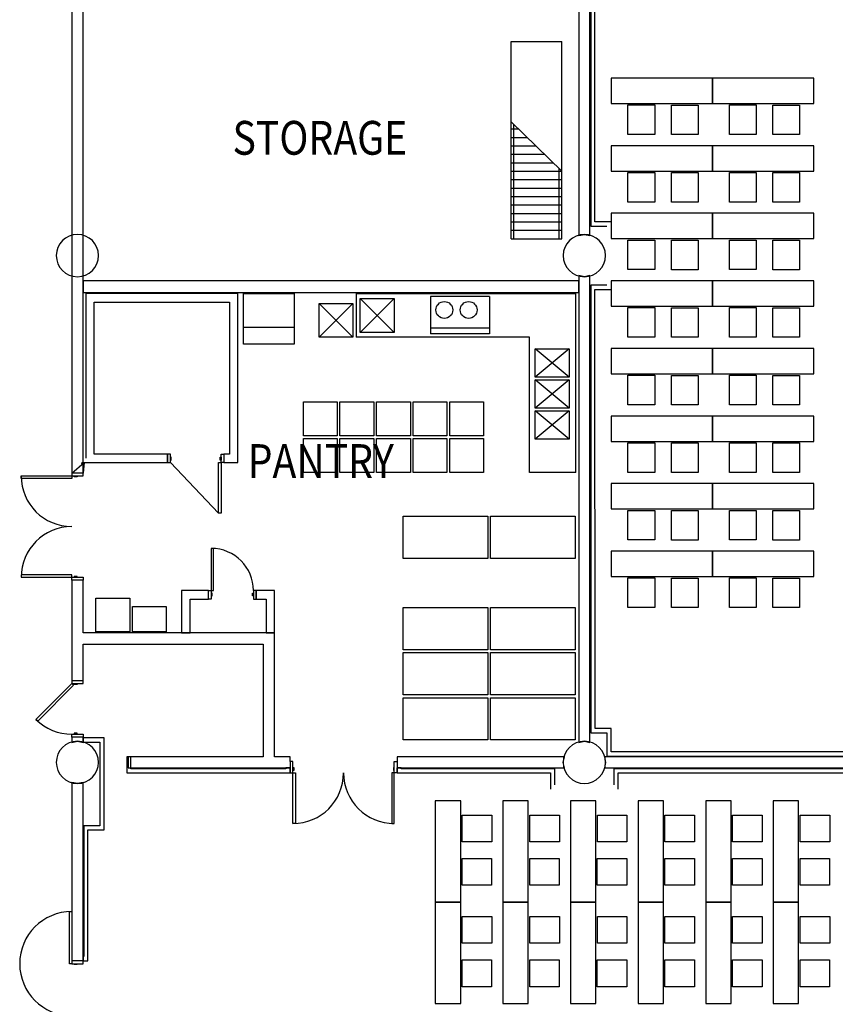
# Model space of a CAD drawing. Extents: x -2666 to 4696, y -1255 to 4206.
# Drawn here: x -578 to 2, y 1727 to 2426 of the extents above; entities that cross this region are included whole.
import ezdxf

# ---------------------------------------------------------------- set-up
doc = ezdxf.new("R2010")
doc.units = 0
doc.header["$LTSCALE"] = 192
doc.header["$MEASUREMENT"] = 0
for name, color, linetype in [('A-DOOR', 150, 'Continuous'), ('A-EQPM-ARCH', 221, 'Continuous'), ('A-EQPM-OTHR', 2, 'Continuous'), ('A-FLOR-STRS-EXTG-SCR', 250, 'Continuous'), ('A-WALL', 40, 'Continuous'), ('A-WALL-EXTG-SCR', 250, 'Continuous'), ('A-WALL-FURD', 40, 'Continuous'), ('S-COLS', 110, 'Continuous'), ('S-COLS-EXTG', 102, 'Continuous')]:
    doc.layers.add(name, color=color, linetype=linetype)
doc.styles.add('TXT', font='txt_____.ttf')

# ---------------------------------------------------------------- blocks, each defined once
blk = doc.blocks.new('*U13')
at = {"style": 'TXT', "width": 0.85}
blk.add_text('PANTRY', height=24, dxfattribs=at).set_placement((-4071.78, 3512.29))
blk = doc.blocks.new('*U14')
at = {"style": 'TXT', "width": 0.85}
blk.add_text('STORAGE', height=24, dxfattribs=at).set_placement((-4082.54, 3741.9))

msp = doc.modelspace()

# ---------------------------------------------------------------- linework, layer by layer
for p, q in [((-85.5, 2384.52), (-157.5, 2384.52)), ((-157.5, 2384.52), (-157.5, 2366.52)), ((-85.5, 2366.52), (-85.5, 2384.52)), ((-13.5, 2384.52), (-85.5, 2384.52)), ((-85.5, 2384.52), (-85.5, 2366.52)), ((-13.5, 2366.52), (-13.5, 2384.52)), ((-157.5, 2366.52), (-85.5, 2366.52)), ((-145.51, 2364.52), (-145.51, 2365.52)), ((-145.51, 2365.52), (-126.51, 2365.52)), ((-145.51, 2344.52), (-145.51, 2364.52)), ((-131, 2366.52), (-112, 2366.52)), ((-126.51, 2365.52), (-126.51, 2344.52)), ((-114.71, 2364.43), (-114.71, 2365.43)), ((-114.71, 2365.43), (-95.71, 2365.43)), ((-114.71, 2344.43), (-114.71, 2364.43)), ((-95.71, 2365.43), (-95.71, 2344.43)), ((-85.5, 2366.52), (-13.5, 2366.52)), ((-73.51, 2364.52), (-73.51, 2365.52)), ((-73.51, 2365.52), (-54.51, 2365.52)), ((-73.51, 2344.52), (-73.51, 2364.52)), ((-59, 2366.52), (-40, 2366.52)), ((-54.51, 2365.52), (-54.51, 2344.52)), ((-42.71, 2364.43), (-42.71, 2365.43)), ((-42.71, 2365.43), (-23.71, 2365.43)), ((-42.71, 2344.43), (-42.71, 2364.43)), ((-23.71, 2365.43), (-23.71, 2344.43)), ((-126.51, 2344.52), (-145.51, 2344.52)), ((-95.71, 2344.43), (-114.71, 2344.43)), ((-54.51, 2344.52), (-73.51, 2344.52)), ((-23.71, 2344.43), (-42.71, 2344.43)), ((-85.5, 2336.52), (-157.5, 2336.52)), ((-157.5, 2336.52), (-157.5, 2318.52)), ((-85.5, 2318.52), (-85.5, 2336.52)), ((-13.5, 2336.52), (-85.5, 2336.52)), ((-85.5, 2336.52), (-85.5, 2318.52)), ((-13.5, 2318.52), (-13.5, 2336.52)), ((-157.5, 2318.52), (-85.5, 2318.52)), ((-145.51, 2316.52), (-145.51, 2317.52)), ((-145.51, 2317.52), (-126.51, 2317.52)), ((-145.51, 2296.52), (-145.51, 2316.52)), ((-131, 2318.52), (-112, 2318.52)), ((-126.51, 2317.52), (-126.51, 2296.52)), ((-114.71, 2316.43), (-114.71, 2317.43)), ((-114.71, 2317.43), (-95.71, 2317.43)), ((-114.71, 2296.43), (-114.71, 2316.43)), ((-95.71, 2317.43), (-95.71, 2296.43)), ((-85.5, 2318.52), (-13.5, 2318.52)), ((-73.51, 2316.52), (-73.51, 2317.52)), ((-73.51, 2317.52), (-54.51, 2317.52)), ((-73.51, 2296.52), (-73.51, 2316.52)), ((-59, 2318.52), (-40, 2318.52)), ((-54.51, 2317.52), (-54.51, 2296.52)), ((-42.71, 2316.43), (-42.71, 2317.43)), ((-42.71, 2317.43), (-23.71, 2317.43)), ((-42.71, 2296.43), (-42.71, 2316.43)), ((-23.71, 2317.43), (-23.71, 2296.43)), ((-126.51, 2296.52), (-145.51, 2296.52)), ((-95.71, 2296.43), (-114.71, 2296.43)), ((-54.51, 2296.52), (-73.51, 2296.52)), ((-23.71, 2296.43), (-42.71, 2296.43)), ((-85.5, 2288.52), (-157.5, 2288.52)), ((-157.5, 2288.52), (-157.5, 2270.52)), ((-85.5, 2270.52), (-85.5, 2288.52)), ((-13.5, 2288.52), (-85.5, 2288.52)), ((-85.5, 2288.52), (-85.5, 2270.52)), ((-13.5, 2270.52), (-13.5, 2288.52)), ((-157.5, 2270.52), (-85.5, 2270.52)), ((-145.51, 2268.52), (-145.51, 2269.52)), ((-145.51, 2269.52), (-126.51, 2269.52)), ((-145.51, 2248.52), (-145.51, 2268.52)), ((-131, 2270.52), (-112, 2270.52)), ((-126.51, 2269.52), (-126.51, 2248.52)), ((-114.71, 2268.43), (-114.71, 2269.43)), ((-114.71, 2269.43), (-95.71, 2269.43)), ((-114.71, 2248.43), (-114.71, 2268.43)), ((-95.71, 2269.43), (-95.71, 2248.43)), ((-85.5, 2270.52), (-13.5, 2270.52)), ((-73.51, 2268.52), (-73.51, 2269.52)), ((-73.51, 2269.52), (-54.51, 2269.52)), ((-73.51, 2248.52), (-73.51, 2268.52)), ((-59, 2270.52), (-40, 2270.52)), ((-54.51, 2269.52), (-54.51, 2248.52)), ((-42.71, 2268.43), (-42.71, 2269.43)), ((-42.71, 2269.43), (-23.71, 2269.43)), ((-42.71, 2248.43), (-42.71, 2268.43)), ((-23.71, 2269.43), (-23.71, 2248.43)), ((-126.51, 2248.52), (-145.51, 2248.52)), ((-95.71, 2248.43), (-114.71, 2248.43)), ((-54.51, 2248.52), (-73.51, 2248.52)), ((-23.71, 2248.43), (-42.71, 2248.43)), ((-85.5, 2240.52), (-157.5, 2240.52)), ((-157.5, 2240.52), (-157.5, 2222.52)), ((-85.5, 2222.52), (-85.5, 2240.52)), ((-13.5, 2240.52), (-85.5, 2240.52)), ((-85.5, 2240.52), (-85.5, 2222.52)), ((-13.5, 2222.52), (-13.5, 2240.52)), ((-157.5, 2222.52), (-85.5, 2222.52)), ((-145.51, 2220.52), (-145.51, 2221.52)), ((-145.51, 2221.52), (-126.51, 2221.52)), ((-145.51, 2200.52), (-145.51, 2220.52)), ((-131, 2222.52), (-112, 2222.52)), ((-126.51, 2221.52), (-126.51, 2200.52)), ((-114.71, 2220.43), (-114.71, 2221.43)), ((-114.71, 2221.43), (-95.71, 2221.43)), ((-114.71, 2200.43), (-114.71, 2220.43)), ((-95.71, 2221.43), (-95.71, 2200.43)), ((-85.5, 2222.52), (-13.5, 2222.52)), ((-73.51, 2220.52), (-73.51, 2221.52)), ((-73.51, 2221.52), (-54.51, 2221.52)), ((-73.51, 2200.52), (-73.51, 2220.52)), ((-59, 2222.52), (-40, 2222.52)), ((-54.51, 2221.52), (-54.51, 2200.52)), ((-42.71, 2220.43), (-42.71, 2221.43)), ((-42.71, 2221.43), (-23.71, 2221.43)), ((-42.71, 2200.43), (-42.71, 2220.43)), ((-23.71, 2221.43), (-23.71, 2200.43)), ((-126.51, 2200.52), (-145.51, 2200.52)), ((-95.71, 2200.43), (-114.71, 2200.43)), ((-54.51, 2200.52), (-73.51, 2200.52)), ((-23.71, 2200.43), (-42.71, 2200.43)), ((-85.5, 2192.52), (-157.5, 2192.52)), ((-157.5, 2192.52), (-157.5, 2174.52)), ((-85.5, 2174.52), (-85.5, 2192.52)), ((-13.5, 2192.52), (-85.5, 2192.52)), ((-85.5, 2192.52), (-85.5, 2174.52)), ((-13.5, 2174.52), (-13.5, 2192.52)), ((-157.5, 2174.52), (-85.5, 2174.52)), ((-145.51, 2172.52), (-145.51, 2173.52)), ((-145.51, 2173.52), (-126.51, 2173.52)), ((-145.51, 2152.52), (-145.51, 2172.52)), ((-131, 2174.52), (-112, 2174.52)), ((-126.51, 2173.52), (-126.51, 2152.52)), ((-114.71, 2172.43), (-114.71, 2173.43)), ((-114.71, 2173.43), (-95.71, 2173.43)), ((-114.71, 2152.43), (-114.71, 2172.43)), ((-95.71, 2173.43), (-95.71, 2152.43)), ((-85.5, 2174.52), (-13.5, 2174.52)), ((-73.51, 2172.52), (-73.51, 2173.52)), ((-73.51, 2173.52), (-54.51, 2173.52)), ((-73.51, 2152.52), (-73.51, 2172.52)), ((-59, 2174.52), (-40, 2174.52)), ((-54.51, 2173.52), (-54.51, 2152.52)), ((-42.71, 2172.43), (-42.71, 2173.43)), ((-42.71, 2173.43), (-23.71, 2173.43)), ((-42.71, 2152.43), (-42.71, 2172.43)), ((-23.71, 2173.43), (-23.71, 2152.43)), ((-126.51, 2152.52), (-145.51, 2152.52)), ((-95.71, 2152.43), (-114.71, 2152.43)), ((-54.51, 2152.52), (-73.51, 2152.52)), ((-23.71, 2152.43), (-42.71, 2152.43)), ((-85.5, 2144.52), (-157.5, 2144.52)), ((-157.5, 2144.52), (-157.5, 2126.52)), ((-85.5, 2126.52), (-85.5, 2144.52)), ((-13.5, 2144.52), (-85.5, 2144.52)), ((-85.5, 2144.52), (-85.5, 2126.52)), ((-13.5, 2126.52), (-13.5, 2144.52)), ((-157.5, 2126.52), (-85.5, 2126.52)), ((-131, 2126.52), (-112, 2126.52)), ((-85.5, 2126.52), (-13.5, 2126.52)), ((-59, 2126.52), (-40, 2126.52)), ((-145.51, 2124.52), (-145.51, 2125.52)), ((-145.51, 2125.52), (-126.51, 2125.52)), ((-145.51, 2104.52), (-145.51, 2124.52)), ((-126.51, 2125.52), (-126.51, 2104.52)), ((-114.71, 2124.43), (-114.71, 2125.43)), ((-114.71, 2125.43), (-95.71, 2125.43)), ((-114.71, 2104.43), (-114.71, 2124.43)), ((-95.71, 2125.43), (-95.71, 2104.43)), ((-73.51, 2124.52), (-73.51, 2125.52)), ((-73.51, 2125.52), (-54.51, 2125.52)), ((-73.51, 2104.52), (-73.51, 2124.52)), ((-54.51, 2125.52), (-54.51, 2104.52)), ((-42.71, 2124.43), (-42.71, 2125.43)), ((-42.71, 2125.43), (-23.71, 2125.43)), ((-42.71, 2104.43), (-42.71, 2124.43)), ((-23.71, 2125.43), (-23.71, 2104.43)), ((-126.51, 2104.52), (-145.51, 2104.52)), ((-95.71, 2104.43), (-114.71, 2104.43)), ((-54.51, 2104.52), (-73.51, 2104.52)), ((-23.71, 2104.43), (-42.71, 2104.43)), ((-85.5, 2096.52), (-157.5, 2096.52)), ((-157.5, 2096.52), (-157.5, 2078.52)), ((-85.5, 2078.52), (-85.5, 2096.52)), ((-13.5, 2096.52), (-85.5, 2096.52)), ((-85.5, 2096.52), (-85.5, 2078.52)), ((-13.5, 2078.52), (-13.5, 2096.52)), ((-157.5, 2078.52), (-85.5, 2078.52)), ((-145.51, 2076.52), (-145.51, 2077.52)), ((-145.51, 2077.52), (-126.51, 2077.52)), ((-131, 2078.52), (-112, 2078.52)), ((-126.51, 2077.52), (-126.51, 2056.52)), ((-114.71, 2076.43), (-114.71, 2077.43)), ((-114.71, 2077.43), (-95.71, 2077.43)), ((-95.71, 2077.43), (-95.71, 2056.43)), ((-85.5, 2078.52), (-13.5, 2078.52)), ((-73.51, 2076.52), (-73.51, 2077.52)), ((-73.51, 2077.52), (-54.51, 2077.52)), ((-59, 2078.52), (-40, 2078.52)), ((-54.51, 2077.52), (-54.51, 2056.52)), ((-42.71, 2076.43), (-42.71, 2077.43)), ((-42.71, 2077.43), (-23.71, 2077.43)), ((-23.71, 2077.43), (-23.71, 2056.43)), ((-145.51, 2056.52), (-145.51, 2076.52)), ((-114.71, 2056.43), (-114.71, 2076.43)), ((-73.51, 2056.52), (-73.51, 2076.52)), ((-42.71, 2056.43), (-42.71, 2076.43)), ((-126.51, 2056.52), (-145.51, 2056.52)), ((-95.71, 2056.43), (-114.71, 2056.43)), ((-54.51, 2056.52), (-73.51, 2056.52)), ((-23.71, 2056.43), (-42.71, 2056.43)), ((-85.5, 2048.52), (-157.5, 2048.52)), ((-157.5, 2048.52), (-157.5, 2030.52)), ((-85.5, 2030.52), (-85.5, 2048.52)), ((-13.5, 2048.52), (-85.5, 2048.52)), ((-85.5, 2048.52), (-85.5, 2030.52)), ((-13.5, 2030.52), (-13.5, 2048.52)), ((-157.5, 2030.52), (-85.5, 2030.52)), ((-145.51, 2028.52), (-145.51, 2029.52)), ((-145.51, 2029.52), (-126.51, 2029.52)), ((-145.51, 2008.52), (-145.51, 2028.52)), ((-131, 2030.52), (-112, 2030.52)), ((-126.51, 2029.52), (-126.51, 2008.52)), ((-114.71, 2028.43), (-114.71, 2029.43)), ((-114.71, 2029.43), (-95.71, 2029.43)), ((-114.71, 2008.43), (-114.71, 2028.43)), ((-95.71, 2029.43), (-95.71, 2008.43)), ((-85.5, 2030.52), (-13.5, 2030.52)), ((-73.51, 2028.52), (-73.51, 2029.52)), ((-73.51, 2029.52), (-54.51, 2029.52)), ((-73.51, 2008.52), (-73.51, 2028.52)), ((-59, 2030.52), (-40, 2030.52)), ((-54.51, 2029.52), (-54.51, 2008.52)), ((-42.71, 2028.43), (-42.71, 2029.43)), ((-42.71, 2029.43), (-23.71, 2029.43)), ((-42.71, 2008.43), (-42.71, 2028.43)), ((-23.71, 2029.43), (-23.71, 2008.43)), ((-126.51, 2008.52), (-145.51, 2008.52)), ((-95.71, 2008.43), (-114.71, 2008.43)), ((-54.51, 2008.52), (-73.51, 2008.52)), ((-23.71, 2008.43), (-42.71, 2008.43)), ((-282.33, 1871.17), (-282.33, 1799.17)), ((-264.33, 1871.17), (-282.33, 1871.17)), ((-264.33, 1799.17), (-264.33, 1871.17)), ((-234.33, 1871.17), (-234.33, 1799.17)), ((-216.33, 1871.17), (-234.33, 1871.17)), ((-216.33, 1799.17), (-216.33, 1871.17)), ((-186.33, 1871.17), (-186.33, 1799.17)), ((-168.33, 1871.17), (-186.33, 1871.17)), ((-168.33, 1799.17), (-168.33, 1871.17)), ((-138.33, 1871.17), (-138.33, 1799.17)), ((-120.33, 1871.17), (-138.33, 1871.17)), ((-120.33, 1799.17), (-120.33, 1871.17)), ((-90.33, 1871.17), (-90.33, 1799.17)), ((-72.33, 1871.17), (-90.33, 1871.17)), ((-72.33, 1799.17), (-72.33, 1871.17)), ((-42.33, 1871.17), (-42.33, 1799.17)), ((-24.33, 1871.17), (-42.33, 1871.17)), ((-24.33, 1799.17), (-24.33, 1871.17)), ((-263.24, 1860.96), (-242.24, 1860.96)), ((-263.24, 1841.96), (-263.24, 1860.96)), ((-242.24, 1860.96), (-242.24, 1841.96)), ((-215.24, 1860.96), (-194.24, 1860.96)), ((-215.24, 1841.96), (-215.24, 1860.96)), ((-194.24, 1860.96), (-194.24, 1841.96)), ((-167.24, 1860.96), (-146.24, 1860.96)), ((-167.24, 1841.96), (-167.24, 1860.96)), ((-146.24, 1860.96), (-146.24, 1841.96)), ((-119.24, 1860.96), (-98.24, 1860.96)), ((-119.24, 1841.96), (-119.24, 1860.96)), ((-98.24, 1860.96), (-98.24, 1841.96)), ((-71.24, 1860.96), (-50.24, 1860.96)), ((-71.24, 1841.96), (-71.24, 1860.96)), ((-50.24, 1860.96), (-50.24, 1841.96)), ((-23.24, 1860.96), (-2.24, 1860.96)), ((-23.24, 1841.96), (-23.24, 1860.96)), ((-2.24, 1860.96), (-2.24, 1841.96)), ((-264.33, 1825.67), (-264.33, 1844.67)), ((-262.24, 1841.96), (-263.24, 1841.96)), ((-242.24, 1841.96), (-262.24, 1841.96)), ((-216.33, 1825.67), (-216.33, 1844.67)), ((-214.24, 1841.96), (-215.24, 1841.96)), ((-194.24, 1841.96), (-214.24, 1841.96)), ((-168.33, 1825.67), (-168.33, 1844.67)), ((-166.24, 1841.96), (-167.24, 1841.96)), ((-146.24, 1841.96), (-166.24, 1841.96)), ((-120.33, 1825.67), (-120.33, 1844.67)), ((-118.24, 1841.96), (-119.24, 1841.96)), ((-98.24, 1841.96), (-118.24, 1841.96)), ((-72.33, 1825.67), (-72.33, 1844.67)), ((-70.24, 1841.96), (-71.24, 1841.96)), ((-50.24, 1841.96), (-70.24, 1841.96)), ((-24.33, 1825.67), (-24.33, 1844.67)), ((-22.24, 1841.96), (-23.24, 1841.96)), ((-2.24, 1841.96), (-22.24, 1841.96)), ((-263.33, 1830.16), (-242.33, 1830.16)), ((-263.33, 1811.16), (-263.33, 1830.16)), ((-242.33, 1830.16), (-242.33, 1811.16)), ((-215.33, 1830.16), (-194.33, 1830.16)), ((-215.33, 1811.16), (-215.33, 1830.16)), ((-194.33, 1830.16), (-194.33, 1811.16)), ((-167.33, 1830.16), (-146.33, 1830.16)), ((-167.33, 1811.16), (-167.33, 1830.16)), ((-146.33, 1830.16), (-146.33, 1811.16)), ((-119.33, 1830.16), (-98.33, 1830.16)), ((-119.33, 1811.16), (-119.33, 1830.16)), ((-98.33, 1830.16), (-98.33, 1811.16)), ((-71.33, 1830.16), (-50.33, 1830.16)), ((-71.33, 1811.16), (-71.33, 1830.16)), ((-50.33, 1830.16), (-50.33, 1811.16)), ((-23.33, 1830.16), (-2.33, 1830.16)), ((-23.33, 1811.16), (-23.33, 1830.16)), ((-2.33, 1830.16), (-2.33, 1811.16)), ((-262.33, 1811.16), (-263.33, 1811.16)), ((-242.33, 1811.16), (-262.33, 1811.16)), ((-214.33, 1811.16), (-215.33, 1811.16)), ((-194.33, 1811.16), (-214.33, 1811.16)), ((-166.33, 1811.16), (-167.33, 1811.16)), ((-146.33, 1811.16), (-166.33, 1811.16)), ((-118.33, 1811.16), (-119.33, 1811.16)), ((-98.33, 1811.16), (-118.33, 1811.16)), ((-70.33, 1811.16), (-71.33, 1811.16)), ((-50.33, 1811.16), (-70.33, 1811.16)), ((-22.33, 1811.16), (-23.33, 1811.16)), ((-2.33, 1811.16), (-22.33, 1811.16)), ((-282.33, 1799.17), (-282.33, 1727.17)), ((-264.33, 1799.17), (-282.33, 1799.17)), ((-282.33, 1799.17), (-264.33, 1799.17)), ((-264.33, 1727.17), (-264.33, 1799.17)), ((-234.33, 1799.17), (-234.33, 1727.17)), ((-216.33, 1799.17), (-234.33, 1799.17)), ((-234.33, 1799.17), (-216.33, 1799.17)), ((-216.33, 1727.17), (-216.33, 1799.17)), ((-186.33, 1799.17), (-186.33, 1727.17)), ((-168.33, 1799.17), (-186.33, 1799.17)), ((-186.33, 1799.17), (-168.33, 1799.17)), ((-168.33, 1727.17), (-168.33, 1799.17)), ((-138.33, 1799.17), (-138.33, 1727.17)), ((-120.33, 1799.17), (-138.33, 1799.17)), ((-138.33, 1799.17), (-120.33, 1799.17)), ((-120.33, 1727.17), (-120.33, 1799.17)), ((-90.33, 1799.17), (-90.33, 1727.17)), ((-72.33, 1799.17), (-90.33, 1799.17)), ((-90.33, 1799.17), (-72.33, 1799.17)), ((-72.33, 1727.17), (-72.33, 1799.17)), ((-42.33, 1799.17), (-42.33, 1727.17)), ((-24.33, 1799.17), (-42.33, 1799.17)), ((-42.33, 1799.17), (-24.33, 1799.17)), ((-24.33, 1727.17), (-24.33, 1799.17)), ((-263.24, 1788.96), (-242.24, 1788.96)), ((-263.24, 1769.96), (-263.24, 1788.96)), ((-242.24, 1788.96), (-242.24, 1769.96)), ((-215.24, 1788.96), (-194.24, 1788.96)), ((-215.24, 1769.96), (-215.24, 1788.96)), ((-194.24, 1788.96), (-194.24, 1769.96)), ((-167.24, 1788.96), (-146.24, 1788.96)), ((-167.24, 1769.96), (-167.24, 1788.96)), ((-146.24, 1788.96), (-146.24, 1769.96)), ((-119.24, 1788.96), (-98.24, 1788.96)), ((-119.24, 1769.96), (-119.24, 1788.96)), ((-98.24, 1788.96), (-98.24, 1769.96)), ((-71.24, 1788.96), (-50.24, 1788.96)), ((-71.24, 1769.96), (-71.24, 1788.96)), ((-50.24, 1788.96), (-50.24, 1769.96)), ((-23.24, 1788.96), (-2.24, 1788.96)), ((-23.24, 1769.96), (-23.24, 1788.96)), ((-2.24, 1788.96), (-2.24, 1769.96)), ((-264.33, 1753.67), (-264.33, 1772.67)), ((-262.24, 1769.96), (-263.24, 1769.96)), ((-242.24, 1769.96), (-262.24, 1769.96)), ((-216.33, 1753.67), (-216.33, 1772.67)), ((-214.24, 1769.96), (-215.24, 1769.96)), ((-194.24, 1769.96), (-214.24, 1769.96)), ((-168.33, 1753.67), (-168.33, 1772.67)), ((-166.24, 1769.96), (-167.24, 1769.96)), ((-146.24, 1769.96), (-166.24, 1769.96)), ((-120.33, 1753.67), (-120.33, 1772.67)), ((-118.24, 1769.96), (-119.24, 1769.96)), ((-98.24, 1769.96), (-118.24, 1769.96)), ((-72.33, 1753.67), (-72.33, 1772.67)), ((-70.24, 1769.96), (-71.24, 1769.96)), ((-50.24, 1769.96), (-70.24, 1769.96)), ((-24.33, 1753.67), (-24.33, 1772.67)), ((-22.24, 1769.96), (-23.24, 1769.96)), ((-2.24, 1769.96), (-22.24, 1769.96)), ((-263.33, 1758.16), (-242.33, 1758.16)), ((-263.33, 1739.16), (-263.33, 1758.16)), ((-242.33, 1758.16), (-242.33, 1739.16)), ((-215.33, 1758.16), (-194.33, 1758.16)), ((-215.33, 1739.16), (-215.33, 1758.16)), ((-194.33, 1758.16), (-194.33, 1739.16)), ((-167.33, 1758.16), (-146.33, 1758.16)), ((-167.33, 1739.16), (-167.33, 1758.16)), ((-146.33, 1758.16), (-146.33, 1739.16)), ((-119.33, 1758.16), (-98.33, 1758.16)), ((-119.33, 1739.16), (-119.33, 1758.16)), ((-98.33, 1758.16), (-98.33, 1739.16)), ((-71.33, 1758.16), (-50.33, 1758.16)), ((-71.33, 1739.16), (-71.33, 1758.16)), ((-50.33, 1758.16), (-50.33, 1739.16)), ((-23.33, 1758.16), (-2.33, 1758.16)), ((-23.33, 1739.16), (-23.33, 1758.16)), ((-2.33, 1758.16), (-2.33, 1739.16)), ((-262.33, 1739.16), (-263.33, 1739.16)), ((-242.33, 1739.16), (-262.33, 1739.16)), ((-214.33, 1739.16), (-215.33, 1739.16)), ((-194.33, 1739.16), (-214.33, 1739.16)), ((-166.33, 1739.16), (-167.33, 1739.16)), ((-146.33, 1739.16), (-166.33, 1739.16)), ((-118.33, 1739.16), (-119.33, 1739.16)), ((-98.33, 1739.16), (-118.33, 1739.16)), ((-70.33, 1739.16), (-71.33, 1739.16)), ((-50.33, 1739.16), (-70.33, 1739.16)), ((-22.33, 1739.16), (-23.33, 1739.16)), ((-2.33, 1739.16), (-22.33, 1739.16)), ((-282.33, 1727.17), (-264.33, 1727.17)), ((-234.33, 1727.17), (-216.33, 1727.17)), ((-186.33, 1727.17), (-168.33, 1727.17)), ((-138.33, 1727.17), (-120.33, 1727.17)), ((-90.33, 1727.17), (-72.33, 1727.17)), ((-42.33, 1727.17), (-24.33, 1727.17))]:
    msp.add_line(p, q)
at = {"layer": 'A-DOOR', "color": 150, "linetype": 'Continuous'}
for points in [[(-540.5, 2102), (-540.5, 2100.25), (-576.5, 2100.25), (-576.5, 2102)], [(-532.5, 2102), (-532.5, 2104), (-540.5, 2104), (-540.5, 2102)], [(-536.75, 2102), (-536.75, 2101.38), (-538.75, 2101.38), (-538.75, 2102)], [(-441.5, 2020.5), (-439.75, 2020.5), (-439.75, 2050.5), (-441.5, 2050.5)], [(-540.5, 2030), (-540.5, 2031.75), (-576.5, 2031.75), (-576.5, 2030)], [(-532.5, 2030), (-532.5, 2028), (-540.5, 2028), (-540.5, 2030)], [(-536.75, 2030), (-536.75, 2030.63), (-538.75, 2030.63), (-538.75, 2030)], [(-441.5, 2014.5), (-443.5, 2014.5), (-443.5, 2020.5), (-441.5, 2020.5)], [(-441.5, 2016.75), (-440.88, 2016.75), (-440.88, 2018.75), (-441.5, 2018.75)], [(-411.5, 2016.75), (-412.13, 2016.75), (-412.13, 2018.75), (-411.5, 2018.75)], [(-411.5, 2014.5), (-409.5, 2014.5), (-409.5, 2020.5), (-411.5, 2020.5)], [(-540.5, 1954.5), (-539.26, 1953.26), (-564.72, 1927.81), (-565.96, 1929.04)], [(-532.5, 1954.5), (-532.5, 1956.5), (-540.5, 1956.5), (-540.5, 1954.5)], [(-536.75, 1954.5), (-536.75, 1953.88), (-538.75, 1953.88), (-538.75, 1954.5)], [(-532.5, 1918.5), (-532.5, 1916.5), (-540.5, 1916.5), (-540.5, 1918.5)], [(-536.75, 1918.5), (-536.75, 1919.13), (-538.75, 1919.13), (-538.75, 1918.5)], [(-383.5, 1899.02), (-385.5, 1899.02), (-385.5, 1891.02), (-383.5, 1891.02)], [(-311.5, 1899.02), (-309.5, 1899.02), (-309.5, 1891.02), (-311.5, 1891.02)], [(-383.5, 1894.77), (-382.88, 1894.77), (-382.88, 1892.77), (-383.5, 1892.77)], [(-383.5, 1891.02), (-381.75, 1891.02), (-381.75, 1855.02), (-383.5, 1855.02)], [(-311.5, 1891.02), (-313.25, 1891.02), (-313.25, 1855.02), (-311.5, 1855.02)], [(-311.5, 1894.77), (-312.13, 1894.77), (-312.13, 1892.77), (-311.5, 1892.77)], [(-540.5, 1755.5), (-542.25, 1755.5), (-542.25, 1792.5), (-540.5, 1792.5)], [(-532.5, 1755.5), (-532.5, 1757.5), (-540.5, 1757.5), (-540.5, 1755.5)], [(-536.75, 1755.5), (-536.75, 1754.88), (-538.75, 1754.88), (-538.75, 1755.5)]]:
    msp.add_lwpolyline(points, close=True, dxfattribs=at)
for centre, radius, start, end in [((-540.5, 2102), 36, 180, 270), ((-540.5, 2030), 36, 90, 180), ((-441.5, 2020.5), 30, 0, 90), ((-540.5, 1954.5), 36, 225, 270), ((-383.5, 1891.02), 36, 270, 0), ((-311.5, 1891.02), 36, 180, 270), ((-540.5, 1755.5), 37, 90, 270)]:
    msp.add_arc(centre, radius, start, end, dxfattribs=at)
at = {"layer": 'A-EQPM-ARCH'}
for points in [[(-499.4, 1991.21), (-523.4, 1991.21), (-523.4, 2015.21), (-499.4, 2015.21)], [(-473.4, 1991.21), (-497.4, 1991.21), (-497.4, 2009.21), (-473.4, 2009.21)]]:
    msp.add_lwpolyline(points, close=True, dxfattribs=at)
at = {"layer": 'A-EQPM-OTHR', "color": 2, "linetype": 'Continuous'}
for p, q in [((-422.5, 2231.5), (-530.5, 2231.5)), ((-530.5, 2231.5), (-530.5, 2114.5)), ((-422.5, 2111.5), (-422.5, 2231.5)), ((-524.5, 2225.5), (-428.5, 2225.5)), ((-524.5, 2117.5), (-524.5, 2225.5)), ((-428.5, 2225.5), (-428.5, 2117.5)), ((-472.5, 2117.5), (-524.5, 2117.5)), ((-472.5, 2111.5), (-472.5, 2117.5)), ((-432.5, 2117.5), (-432.5, 2111.5)), ((-428.5, 2117.5), (-432.5, 2117.5)), ((-532.5, 2111.5), (-472.5, 2111.5)), ((-432.5, 2111.5), (-422.5, 2111.5))]:
    msp.add_line(p, q, dxfattribs=at)
at = {"layer": 'A-EQPM-OTHR'}
for p, q in [((-338.5, 2231.5), (-182.5, 2231.5)), ((-338.5, 2231.5), (-338.5, 2200.5)), ((-182.5, 2104.5), (-182.5, 2231.5)), ((-340.94, 2200.5), (-364.94, 2224.5)), ((-340.94, 2224.5), (-364.94, 2200.5)), ((-311.66, 2203.95), (-335.66, 2227.95)), ((-311.66, 2227.95), (-335.66, 2203.95)), ((-285.85, 2229.5), (-285.85, 2202.84)), ((-243.85, 2229.5), (-285.85, 2229.5)), ((-243.85, 2229.5), (-243.85, 2202.84)), ((-382.5, 2207.5), (-418.5, 2207.5)), ((-243.85, 2206.84), (-285.85, 2206.84)), ((-215.5, 2200.5), (-338.5, 2200.5)), ((-243.85, 2202.84), (-285.85, 2202.84)), ((-215.5, 2104.5), (-215.5, 2200.5)), ((-187.34, 2192.18), (-211.34, 2172.18)), ((-187.34, 2172.18), (-211.34, 2192.18)), ((-187.34, 2170.18), (-211.34, 2150.18)), ((-187.34, 2150.18), (-211.34, 2170.18)), ((-187.34, 2148.18), (-211.34, 2128.18)), ((-187.34, 2128.18), (-211.34, 2148.18)), ((-436.25, 2075.5), (-470.5, 2111.5)), ((-182.5, 2104.5), (-215.5, 2104.5))]:
    msp.add_line(p, q, dxfattribs=at)
for points in [[(-382.5, 2231.5), (-382.5, 2195.5), (-418.5, 2195.5), (-418.5, 2231.5)], [(-340.94, 2224.5), (-340.94, 2200.5), (-364.94, 2200.5), (-364.94, 2224.5)], [(-311.66, 2227.95), (-311.66, 2203.95), (-335.66, 2203.95), (-335.66, 2227.95)], [(-187.34, 2192.18), (-187.34, 2172.18), (-211.34, 2172.18), (-211.34, 2192.18)], [(-187.34, 2170.18), (-187.34, 2150.18), (-211.34, 2150.18), (-211.34, 2170.18)], [(-352.06, 2154.5), (-352.06, 2130.5), (-376.06, 2130.5), (-376.06, 2154.5)], [(-326.06, 2154.5), (-326.06, 2130.5), (-350.06, 2130.5), (-350.06, 2154.5)], [(-300.06, 2154.5), (-300.06, 2130.5), (-324.06, 2130.5), (-324.06, 2154.5)], [(-274.06, 2154.5), (-274.06, 2130.5), (-298.06, 2130.5), (-298.06, 2154.5)], [(-248.06, 2154.5), (-248.06, 2130.5), (-272.06, 2130.5), (-272.06, 2154.5)], [(-187.34, 2148.18), (-187.34, 2128.18), (-211.34, 2128.18), (-211.34, 2148.18)], [(-352.06, 2128.5), (-352.06, 2104.5), (-376.06, 2104.5), (-376.06, 2128.5)], [(-326.06, 2128.5), (-326.06, 2104.5), (-350.06, 2104.5), (-350.06, 2128.5)], [(-300.06, 2128.5), (-300.06, 2104.5), (-324.06, 2104.5), (-324.06, 2128.5)], [(-274.06, 2128.5), (-274.06, 2104.5), (-298.06, 2104.5), (-298.06, 2128.5)], [(-248.06, 2128.5), (-248.06, 2104.5), (-272.06, 2104.5), (-272.06, 2128.5)], [(-472.5, 2111.5), (-470.5, 2111.5), (-470.5, 2117.5), (-472.5, 2117.5)], [(-469.88, 2115.25), (-470.5, 2115.25), (-470.5, 2113.25), (-469.88, 2113.25)], [(-435.13, 2115.25), (-434.5, 2115.25), (-434.5, 2113.25), (-435.13, 2113.25)], [(-432.5, 2111.5), (-434.5, 2111.5), (-434.5, 2117.5), (-432.5, 2117.5)], [(-434.5, 2075.5), (-436.25, 2075.5), (-436.25, 2111.5), (-434.5, 2111.5)], [(-305.06, 2073.43), (-245.06, 2073.43), (-245.06, 2043.43), (-305.06, 2043.43)], [(-243.06, 2073.43), (-183.06, 2073.43), (-183.06, 2043.43), (-243.06, 2043.43)], [(-305.06, 2008.43), (-245.06, 2008.43), (-245.06, 1978.43), (-305.06, 1978.43)], [(-243.06, 2008.43), (-183.06, 2008.43), (-183.06, 1978.43), (-243.06, 1978.43)], [(-305.06, 1976.43), (-245.06, 1976.43), (-245.06, 1946.43), (-305.06, 1946.43)], [(-243.06, 1976.43), (-183.06, 1976.43), (-183.06, 1946.43), (-243.06, 1946.43)], [(-305.06, 1944.43), (-245.06, 1944.43), (-245.06, 1914.43), (-305.06, 1914.43)], [(-243.06, 1944.43), (-183.06, 1944.43), (-183.06, 1914.43), (-243.06, 1914.43)]]:
    msp.add_lwpolyline(points, close=True, dxfattribs=at)
for centre in [(-275.94, 2219.86), (-258.67, 2219.86)]:
    msp.add_circle(centre, 6, dxfattribs=at)
at = {"layer": 'A-FLOR-STRS-EXTG-SCR'}
for p, q in [((-228.5, 2353.57), (-228.5, 2410.5)), ((-228.5, 2410.5), (-192.5, 2410.5)), ((-192.5, 2318.5), (-192.5, 2410.5)), ((-228.5, 2270.5), (-228.5, 2353.57)), ((-192.5, 2318.5), (-228.5, 2353.57)), ((-226.5, 2270.5), (-226.5, 2351.62)), ((-228.5, 2348.5), (-223.3, 2348.5)), ((-228.5, 2342.5), (-217.14, 2342.5)), ((-228.5, 2336.5), (-210.98, 2336.5)), ((-228.5, 2330.5), (-204.82, 2330.5)), ((-228.5, 2324.5), (-198.66, 2324.5)), ((-228.5, 2318.5), (-192.5, 2318.5)), ((-194.5, 2270.5), (-194.5, 2320.45)), ((-192.5, 2270.5), (-192.5, 2318.5)), ((-228.5, 2312.5), (-192.5, 2312.5)), ((-228.5, 2306.5), (-192.5, 2306.5)), ((-228.5, 2300.5), (-192.5, 2300.5)), ((-228.5, 2294.5), (-192.5, 2294.5)), ((-228.5, 2288.5), (-192.5, 2288.5)), ((-228.5, 2282.5), (-192.5, 2282.5)), ((-228.5, 2276.5), (-192.5, 2276.5)), ((-228.5, 2270.5), (-192.5, 2270.5))]:
    msp.add_line(p, q, dxfattribs=at)
at = {"layer": 'A-WALL', "color": 40, "linetype": 'Continuous'}
for p, q in [((-172, 2442.5), (-172, 2279.5)), ((-169, 2282.5), (-169, 2442.5)), ((-157.5, 2282.5), (-169, 2282.5)), ((-172, 2279.5), (-160.5, 2279.5)), ((-532.5, 2240.5), (-532.5, 2232.25)), ((-180.5, 2240.5), (-532.5, 2240.5)), ((-180.5, 2232.25), (-180.5, 2240.5)), ((-532.5, 2232.25), (-180.5, 2232.25)), ((-172, 2237.5), (-171.93, 1919.5)), ((-160.5, 2237.5), (-172, 2237.5)), ((-168.93, 1922.5), (-169, 2234.5)), ((-169, 2234.5), (-157.5, 2234.5)), ((-171.93, 1919.5), (-160.5, 1919.5)), ((-157.5, 1922.5), (-168.93, 1922.5)), ((-160.5, 1919.5), (-160.5, 1903)), ((-157.5, 1906), (-157.5, 1922.5)), ((-517.5, 1915.96), (-532.5, 1915.96)), ((-532.5, 1915.96), (-532.5, 1912.96)), ((-532.5, 1912.96), (-520.5, 1912.96)), ((-520.5, 1912.96), (-520.5, 1853.5)), ((-517.5, 1850.5), (-517.5, 1915.96)), ((-498.5, 1902.5), (-501.5, 1902.5)), ((-501.5, 1902.5), (-501.5, 1891.02)), ((-498.5, 1894.02), (-498.5, 1902.5)), ((-160.5, 1903), (167.5, 1903)), ((164.5, 1906), (-157.5, 1906)), ((-501.5, 1891.02), (-385.5, 1891.02)), ((-388.5, 1894.02), (-498.5, 1894.02)), ((-385.5, 1894.5), (-388.5, 1894.5)), ((-388.5, 1894.5), (-388.5, 1894.02)), ((-385.5, 1891.02), (-385.5, 1894.5)), ((-306.5, 1894.5), (-309.5, 1894.5)), ((-309.5, 1894.5), (-309.5, 1891.02)), ((-309.5, 1891.02), (-309.5, 1894.5)), ((-309.5, 1891.02), (-200.5, 1891.02)), ((-306.5, 1894.02), (-306.5, 1894.5)), ((-197.5, 1894.02), (-306.5, 1894.02)), ((-200.5, 1891.02), (-200.5, 1879.49)), ((-197.5, 1882.49), (-197.5, 1894.02)), ((-155.5, 1894.02), (-155.5, 1882.49)), ((170.75, 1894.02), (-155.5, 1894.02)), ((-152.5, 1879.49), (-152.5, 1891.02)), ((-152.5, 1891.02), (163.5, 1891.02)), ((-532, 1853.5), (-532, 1760.5)), ((-520.5, 1853.5), (-532, 1853.5)), ((-529, 1757.5), (-529, 1850.5)), ((-529, 1850.5), (-517.5, 1850.5)), ((-532.5, 1760.5), (-532.5, 1757.5)), ((-532, 1760.5), (-532.5, 1760.5)), ((-532.5, 1757.5), (-529, 1757.5))]:
    msp.add_line(p, q, dxfattribs=at)
at = {"layer": 'A-WALL-EXTG-SCR', "color": 250, "linetype": 'Continuous'}
for p, q in [((-172.5, 2272.7), (-172.5, 2442.5)), ((-540.5, 2438.5), (-540.5, 2104)), ((-532.5, 2104), (-532.5, 2434.5)), ((-180.5, 2434.5), (-180.5, 2272.7)), ((-180.5, 2272.7), (-176.5, 2273.5)), ((-176.5, 2273.5), (-172.5, 2272.7)), ((-176.5, 2243.5), (-180.5, 2244.3)), ((-180.5, 2244.3), (-180.5, 1912.7)), ((-172.5, 2244.3), (-176.5, 2243.5)), ((-172.5, 1912.7), (-172.5, 2244.3)), ((-540.5, 2104), (-531.75, 2111.59)), ((-531.75, 2111.59), (-532.5, 2104)), ((-540.5, 2028), (-540.5, 1956.5)), ((-532.5, 1990.5), (-532.5, 2028)), ((-396.5, 1990.5), (-532.5, 1990.5)), ((-396.5, 1902.5), (-396.5, 1990.5)), ((-532.5, 1982.5), (-404.5, 1982.5)), ((-532.5, 1956.5), (-532.5, 1982.5)), ((-404.5, 1982.5), (-404.5, 1902.5)), ((-540.5, 1916.5), (-540.5, 1912.7)), ((-532.5, 1912.7), (-532.5, 1916.5)), ((-540.5, 1912.7), (-536.5, 1913.5)), ((-536.5, 1913.5), (-532.5, 1912.7)), ((-180.5, 1912.7), (-176.5, 1913.5)), ((-176.5, 1913.5), (-172.5, 1912.7)), ((-500.5, 1902.5), (-500.5, 1894.5)), ((-404.5, 1902.5), (-500.5, 1902.5)), ((-385.5, 1902.5), (-396.5, 1902.5)), ((-385.5, 1899.02), (-385.5, 1902.5)), ((-190.7, 1902.5), (-309.5, 1902.5)), ((-309.5, 1902.5), (-309.5, 1899.02)), ((-191.5, 1898.5), (-190.7, 1902.5)), ((-162.3, 1902.5), (-161.5, 1898.5)), ((169.3, 1902.5), (-162.3, 1902.5)), ((-190.7, 1894.5), (-191.5, 1898.5)), ((-161.5, 1898.5), (-162.3, 1894.5)), ((-500.5, 1894.5), (-400.5, 1894.5)), ((-400.5, 1894.5), (-385.5, 1894.5)), ((-309.5, 1894.5), (-190.7, 1894.5)), ((-162.3, 1894.5), (169.3, 1894.5)), ((-536.5, 1883.5), (-540.5, 1884.3)), ((-540.5, 1884.3), (-540.5, 1757.5)), ((-532.5, 1884.3), (-536.5, 1883.5)), ((-532.5, 1757.5), (-532.5, 1884.3))]:
    msp.add_line(p, q, dxfattribs=at)
at = {"layer": 'A-WALL-EXTG-SCR', "color": 1, "linetype": 'Continuous'}
msp.add_circle((-532.5, 2110.94), 0.8, dxfattribs=at)
at = {"layer": 'A-WALL-FURD', "color": 40, "linetype": 'Continuous'}
for p, q in [((-462.5, 2020.5), (-462.5, 1990.5)), ((-443.5, 2020.5), (-462.5, 2020.5)), ((-456.5, 1990.5), (-456.5, 2014.5)), ((-456.5, 2014.5), (-443.5, 2014.5)), ((-443.5, 2014.5), (-443.5, 2020.5)), ((-396.5, 2020.5), (-409.5, 2020.5)), ((-409.5, 2020.5), (-409.5, 2014.5)), ((-409.5, 2014.5), (-402.5, 2014.5)), ((-402.5, 2014.5), (-402.5, 1990.5)), ((-396.5, 1990.5), (-396.5, 2020.5)), ((-462.5, 1990.5), (-456.5, 1990.5)), ((-402.5, 1990.5), (-396.5, 1990.5))]:
    msp.add_line(p, q, dxfattribs=at)
at = {"layer": 'S-COLS', "color": 110, "linetype": 'Continuous'}
for start, end in [(0, 180), (180, 0)]:
    msp.add_arc((-536.5, 2258.5), 15, start, end, dxfattribs=at)
at = {"layer": 'S-COLS-EXTG', "color": 102, "linetype": 'Continuous'}
for centre, start, end in [((-536.5, 2258.5), 0, 180), ((-176.5, 2258.5), 0, 180), ((-536.5, 2258.5), 180, 0), ((-176.5, 2258.5), 180, 0), ((-536.5, 1898.5), 0, 180), ((-176.5, 1898.5), 0, 180), ((-536.5, 1898.5), 180, 0), ((-176.5, 1898.5), 180, 0)]:
    msp.add_arc(centre, 15, start, end, dxfattribs=at)

# ---------------------------------------------------------------- block references
for name in ['*U14', '*U13']:
    msp.add_blockref(name, (3656.19, -1411.75))

doc.saveas('drawing.dxf')
